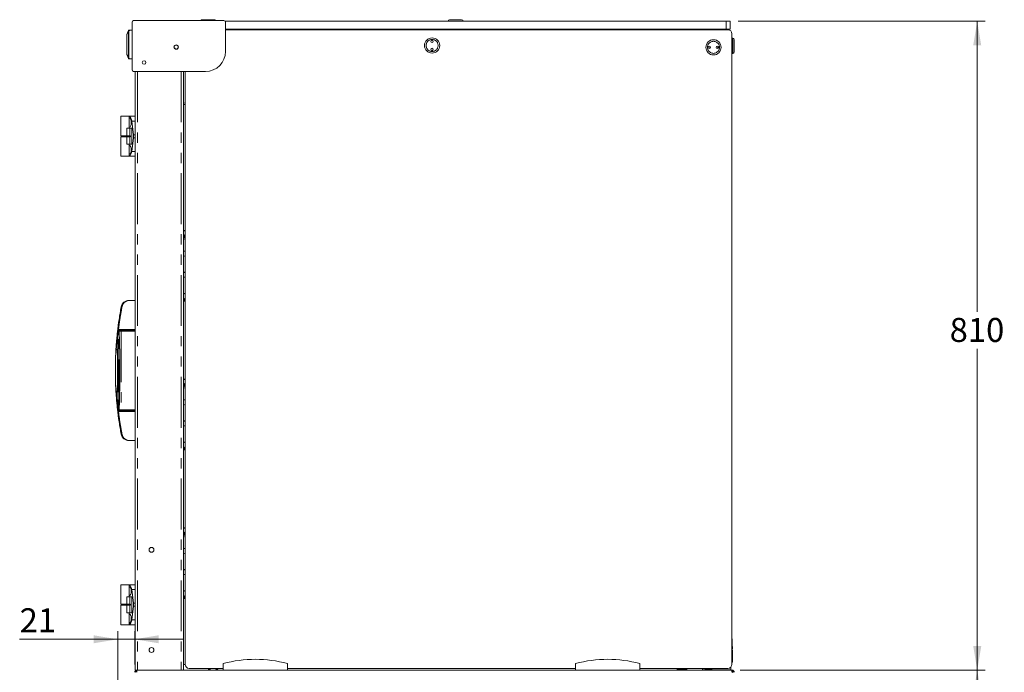
# Model space of a CAD drawing. Units: millimetres. Extents: x 0 to 586, y 0 to 420.
# Drawn here: x 321 to 444, y 112 to 194 of the extents above; entities that cross this region are included whole.
import ezdxf

# ---------------------------------------------------------------- set-up
doc = ezdxf.new("R2010")
doc.units = ezdxf.units.MM
doc.linetypes.add('PHANTOM', pattern=[12.7, 6.35, -1.27, 1.27, -1.27, 1.27, -1.27])
doc.styles.add('SLDTEXTSTYLE0', font='TXT', dxfattribs={"width": 0.605})
doc.dimstyles.new('SLDDIMSTYLE0', dxfattribs={"dimtxt": 3, "dimasz": 3, "dimexe": 0, "dimexo": 0.0625, "dimgap": 0.75, "dimtad": 0, "dimtih": 1, "dimtoh": 1, "dimdec": 0, "dimlfac": 10, "dimrnd": 1e-09, "dimzin": 12, "dimdsep": 46, "dimtxsty": 'SLDTEXTSTYLE0', "dimsah": 1, "dimcen": 0.09, "dimadec": 0, "dimazin": 3, "dimtfac": 1, "dimtofl": 0, "dimtmove": 0, "dimatfit": 3, "dimfxl": 0, "dimfrac": 2, "dimtolj": 1, "dimtzin": 12, "dimarcsym": 0})
doc.dimstyles.new('SLDDIMSTYLE3', dxfattribs={"dimtxt": 3, "dimasz": 3, "dimexe": 0, "dimexo": 0.0625, "dimgap": 0.75, "dimtad": 0, "dimtih": 1, "dimtoh": 1, "dimdec": 0, "dimlfac": 10, "dimrnd": 1e-09, "dimzin": 12, "dimdsep": 46, "dimtxsty": 'SLDTEXTSTYLE0', "dimsah": 1, "dimcen": 0.09, "dimadec": 0, "dimazin": 3, "dimtfac": 1, "dimtmove": 0, "dimatfit": 0, "dimfxl": 0, "dimfrac": 2, "dimtolj": 1, "dimtzin": 12, "dimarcsym": 0})

# ---------------------------------------------------------------- blocks, each defined once
blk = doc.blocks.new('_D_10')
at = {"color": 7, "linetype": 'Continuous', "lineweight": 0}
for p, q in [((410.73, 112.53), (441.32, 112.53)), ((440.32, 112.53), (440.32, 84.13)), ((440.32, 46.48), (440.32, 79.53)), ((386.15, 46.48), (441.32, 46.48))]:
    blk.add_line(p, q, dxfattribs=at)
for points in [[(440.32, 112.53), (439.82, 109.53), (440.82, 109.53)], [(440.32, 46.48), (440.82, 49.48), (439.82, 49.48)]]:
    blk.add_solid(points, dxfattribs=at)
at = {"color": 7, "linetype": 'Continuous', "lineweight": 0, "insert": (436.88, 83.39, -2.24), "char_height": 3, "attachment_point": 1, "style": 'SLDTEXTSTYLE0'}
blk.add_mtext('661', dxfattribs=at)
blk = doc.blocks.new('_D_11')
at = {"color": 7, "linetype": 'Continuous', "lineweight": 0}
for p, q in [((333.1, 110.75), (333.1, 117.37)), ((335.22, 113.23), (335.22, 117.37)), ((333.1, 116.37), (320.87, 116.37)), ((335.22, 116.37), (333.1, 116.37)), ((335.22, 116.37), (341.22, 116.37))]:
    blk.add_line(p, q, dxfattribs=at)
for points in [[(333.1, 116.37), (330.1, 116.87), (330.1, 115.87)], [(335.22, 116.37), (338.22, 115.87), (338.22, 116.87)]]:
    blk.add_solid(points, dxfattribs=at)
at = {"color": 7, "linetype": 'Continuous', "lineweight": 0, "insert": (320.87, 120.24, -2.24), "char_height": 3, "attachment_point": 1, "style": 'SLDTEXTSTYLE0'}
blk.add_mtext('21', dxfattribs=at)
blk = doc.blocks.new('_D_12')
at = {"color": 7, "linetype": 'Continuous', "lineweight": 0}
for p, q in [((410.49, 193.48), (441.32, 193.48)), ((440.32, 193.48), (440.32, 157.21)), ((440.32, 112.53), (440.32, 152.6)), ((410.73, 112.53), (441.32, 112.53))]:
    blk.add_line(p, q, dxfattribs=at)
for points in [[(440.32, 193.48), (439.82, 190.48), (440.82, 190.48)], [(440.32, 112.53), (440.82, 115.53), (439.82, 115.53)]]:
    blk.add_solid(points, dxfattribs=at)
at = {"color": 7, "linetype": 'Continuous', "lineweight": 0, "insert": (436.88, 156.47, -2.24), "char_height": 3, "attachment_point": 1, "style": 'SLDTEXTSTYLE0'}
blk.add_mtext('810', dxfattribs=at)

msp = doc.modelspace()

# ---------------------------------------------------------------- linework, layer by layer
at = {"color": 7, "linetype": 'Continuous', "lineweight": 15}
for p, q in [((334.887, 193.376), (334.887, 187.426)), ((346.355, 193.576), (335.087, 193.576)), ((343.642, 193.684), (344.392, 193.684)), ((344.392, 193.684), (345.142, 193.684)), ((346.523, 193.484), (408.992, 193.484)), ((346.555, 189.726), (346.555, 193.376)), ((374.502, 193.684), (376.002, 193.684)), ((408.992, 193.484), (409.492, 193.484)), ((409.492, 193.484), (409.492, 192.484)), ((334.247, 189.345), (334.247, 191.829)), ((334.462, 192.345), (334.462, 192.345)), ((346.555, 192.484), (408.992, 192.484)), ((346.555, 192.434), (409.217, 192.434)), ((377.207, 192.484), (377.207, 192.434)), ((409.492, 192.484), (408.992, 192.484)), ((409.717, 113.234), (409.717, 191.934)), ((409.817, 191.384), (409.717, 191.384)), ((410.017, 191.184), (410.017, 190.434)), ((410.017, 190.434), (410.017, 189.684)), ((409.717, 189.484), (409.817, 189.484)), ((334.462, 188.83), (334.462, 188.829)), ((335.087, 187.226), (344.055, 187.226)), ((335.297, 187.226), (335.297, 112.534)), ((341.297, 187.226), (341.297, 112.534)), ((341.517, 187.226), (341.517, 113.234)), ((341.517, 183.118), (341.297, 183.102)), ((333.497, 181.634), (333.497, 179.184)), ((333.497, 181.634), (334.547, 181.634)), ((335.297, 181.634), (334.547, 181.634)), ((334.547, 181.634), (334.547, 181.6)), ((334.547, 181.6), (334.547, 181.415)), ((334.547, 180.253), (334.547, 181.415)), ((335.073, 179.321), (334.848, 181.021)), ((334.247, 180.134), (334.247, 179.184)), ((334.593, 180.134), (334.247, 180.134)), ((334.547, 180.253), (334.547, 180.134)), ((334.593, 180.134), (334.593, 179.184)), ((334.593, 180.134), (334.856, 180.134)), ((334.856, 180.134), (334.856, 178.134)), ((333.497, 179.184), (334.247, 179.184)), ((333.497, 179.084), (333.497, 176.634)), ((333.497, 179.084), (334.247, 179.084)), ((333.597, 179.184), (333.597, 179.084)), ((334.593, 179.184), (334.247, 179.184)), ((334.247, 179.084), (334.247, 178.134)), ((334.593, 179.084), (334.247, 179.084)), ((334.593, 178.134), (334.247, 178.134)), ((334.347, 179.084), (334.347, 179.184)), ((334.547, 178.134), (334.547, 178.015)), ((334.593, 179.184), (334.681, 179.184)), ((334.593, 179.084), (334.681, 179.084)), ((334.593, 179.084), (334.593, 178.134)), ((334.593, 178.134), (334.856, 178.134)), ((334.681, 179.084), (334.681, 179.184)), ((335.073, 178.947), (334.848, 177.247)), ((334.547, 176.853), (334.547, 178.015)), ((333.497, 176.634), (334.547, 176.634)), ((334.547, 176.853), (334.547, 176.668)), ((334.547, 176.668), (334.547, 176.634)), ((334.547, 176.634), (335.297, 176.634)), ((341.517, 167.364), (341.297, 167.364)), ((341.517, 167.344), (341.297, 167.344)), ((341.377, 166.844), (341.297, 166.844)), ((341.377, 166.844), (341.517, 166.05)), ((341.297, 164.815), (341.377, 164.815)), ((341.297, 164.795), (341.377, 164.795)), ((341.377, 164.815), (341.517, 164.829)), ((341.377, 164.795), (341.517, 164.809)), ((341.377, 164.194), (341.297, 164.194)), ((341.377, 164.194), (341.517, 164.208)), ((341.297, 162.164), (341.377, 162.164)), ((341.297, 162.144), (341.377, 162.144)), ((341.377, 162.164), (341.517, 162.178)), ((341.377, 162.144), (341.517, 162.158)), ((341.517, 161.544), (341.297, 161.544)), ((335.297, 158.659), (334.519, 158.659)), ((341.297, 159.505), (341.377, 159.505)), ((341.297, 159.485), (341.377, 159.485)), ((341.377, 158.894), (341.297, 158.894)), ((341.377, 159.505), (341.517, 159.518)), ((341.377, 159.485), (341.517, 159.498)), ((341.377, 158.576), (341.377, 158.894)), ((341.517, 158.579), (341.377, 158.576)), ((335.297, 154.909), (333.384, 154.909)), ((332.824, 151.422), (332.824, 148.396)), ((341.517, 148.814), (341.297, 148.814)), ((341.517, 148.794), (341.297, 148.794)), ((341.377, 148.294), (341.297, 148.294)), ((341.377, 148.294), (341.517, 147.5)), ((341.297, 146.265), (341.377, 146.265)), ((341.297, 146.245), (341.377, 146.245)), ((341.377, 146.265), (341.517, 146.279)), ((341.377, 146.245), (341.517, 146.259)), ((341.377, 145.644), (341.297, 145.644)), ((341.377, 145.644), (341.517, 145.658)), ((333.384, 144.909), (335.297, 144.909)), ((341.297, 143.614), (341.377, 143.614)), ((341.297, 143.594), (341.377, 143.594)), ((341.517, 142.994), (341.297, 142.994)), ((341.377, 143.614), (341.517, 143.628)), ((341.377, 143.594), (341.517, 143.608)), ((334.519, 141.159), (335.297, 141.159)), ((341.297, 140.955), (341.377, 140.955)), ((341.297, 140.935), (341.377, 140.935)), ((341.377, 140.344), (341.297, 140.344)), ((341.377, 140.955), (341.517, 140.968)), ((341.377, 140.935), (341.517, 140.948)), ((341.377, 140.026), (341.377, 140.344)), ((341.517, 140.029), (341.377, 140.026)), ((341.517, 130.264), (341.297, 130.264)), ((341.517, 130.244), (341.297, 130.244)), ((341.377, 129.744), (341.297, 129.744)), ((341.377, 129.744), (341.517, 128.95)), ((341.297, 127.715), (341.377, 127.715)), ((341.297, 127.695), (341.377, 127.695)), ((341.377, 127.094), (341.297, 127.094)), ((341.377, 127.715), (341.517, 127.729)), ((341.377, 127.695), (341.517, 127.709)), ((341.377, 127.094), (341.517, 127.108)), ((341.297, 125.064), (341.377, 125.064)), ((341.297, 125.044), (341.377, 125.044)), ((341.517, 124.444), (341.297, 124.444)), ((341.377, 125.064), (341.517, 125.078)), ((341.377, 125.044), (341.517, 125.058)), ((333.497, 123.184), (333.497, 120.734)), ((333.497, 123.184), (334.547, 123.184)), ((335.297, 123.184), (334.547, 123.184)), ((334.547, 123.184), (334.547, 123.15)), ((334.547, 123.15), (334.547, 122.965)), ((334.547, 121.803), (334.547, 122.965)), ((334.247, 121.684), (334.247, 120.734)), ((334.593, 121.684), (334.247, 121.684)), ((334.547, 121.803), (334.547, 121.684)), ((334.593, 121.684), (334.593, 120.734)), ((334.593, 121.684), (334.856, 121.684)), ((335.073, 120.871), (334.848, 122.571)), ((334.856, 121.684), (334.856, 119.684)), ((341.297, 122.405), (341.377, 122.405)), ((341.297, 122.385), (341.377, 122.385)), ((341.377, 121.794), (341.297, 121.794)), ((341.377, 122.405), (341.517, 122.418)), ((341.377, 122.385), (341.517, 122.398)), ((341.377, 121.476), (341.377, 121.794)), ((333.497, 120.734), (334.247, 120.734)), ((333.497, 120.634), (333.497, 118.184)), ((333.497, 120.634), (334.247, 120.634)), ((333.597, 120.734), (333.597, 120.634)), ((334.593, 120.734), (334.247, 120.734)), ((334.247, 120.634), (334.247, 119.684)), ((334.593, 120.634), (334.247, 120.634)), ((334.347, 120.634), (334.347, 120.734)), ((334.593, 120.734), (334.681, 120.734)), ((334.593, 120.634), (334.593, 119.684)), ((334.593, 120.634), (334.681, 120.634)), ((334.681, 120.634), (334.681, 120.734)), ((335.073, 120.497), (334.848, 118.797)), ((341.517, 121.479), (341.377, 121.476)), ((334.593, 119.684), (334.247, 119.684)), ((334.547, 119.684), (334.547, 119.565)), ((334.547, 118.403), (334.547, 119.565)), ((334.593, 119.684), (334.856, 119.684)), ((333.497, 118.184), (334.547, 118.184)), ((334.547, 118.403), (334.547, 118.218)), ((334.547, 118.218), (334.547, 118.184)), ((334.547, 118.184), (335.297, 118.184)), ((409.742, 116.4), (409.754, 115.963)), ((409.758, 115.815), (409.777, 115.163)), ((409.781, 115.016), (409.792, 114.594)), ((409.792, 114.594), (409.792, 113.594)), ((341.517, 113.234), (341.297, 113.234)), ((346.275, 112.534), (346.275, 113.334)), ((354.275, 112.534), (354.275, 113.334)), ((390.225, 112.534), (390.225, 113.334)), ((398.225, 112.534), (398.225, 113.334)), ((335.297, 112.534), (335.501, 112.534)), ((335.501, 112.534), (335.501, 112.25)), ((335.501, 112.534), (409.733, 112.534)), ((342.017, 112.734), (346.275, 112.734)), ((344.44, 112.534), (344.44, 112.734)), ((344.447, 112.534), (344.447, 112.734)), ((344.517, 112.534), (344.517, 112.734)), ((344.617, 112.534), (344.617, 112.734)), ((345.243, 112.734), (345.278, 112.714)), ((345.573, 112.625), (345.538, 112.564)), ((354.275, 112.734), (390.225, 112.734)), ((398.225, 112.734), (409.217, 112.734)), ((402.965, 112.594), (402.82, 112.734)), ((403.049, 112.68), (402.993, 112.734)), ((403.796, 112.634), (403.163, 112.634)), ((404.096, 112.634), (403.796, 112.634)), ((404.096, 112.534), (404.096, 112.634)), ((406.065, 112.544), (406.065, 112.734)), ((406.395, 112.544), (406.065, 112.544)), ((406.395, 112.644), (407.195, 112.644)), ((406.395, 112.544), (406.395, 112.644)), ((407.195, 112.644), (407.195, 112.544)), ((409.565, 112.544), (407.195, 112.544)), ((409.733, 112.414), (409.733, 112.534))]:
    msp.add_line(p, q, dxfattribs=at)
at = {"color": 8, "linetype": 'PHANTOM', "lineweight": 0}
for p, q in [((408.992, 192.484), (408.992, 193.484)), ((334.249, 191.833), (334.249, 189.341)), ((334.462, 188.839), (334.462, 192.335)), ((334.498, 192.344), (334.498, 188.83)), ((334.498, 192.344), (334.498, 192.344)), ((409.817, 190.434), (409.817, 191.384)), ((409.817, 189.484), (409.817, 190.434)), ((334.498, 188.83), (334.498, 188.83)), ((335.581, 187.226), (335.581, 112.534)), ((341.013, 187.226), (341.013, 112.534)), ((341.517, 183.298), (341.297, 183.283)), ((334.848, 181.021), (335.297, 181.021)), ((335.297, 179.321), (335.073, 179.321)), ((335.073, 178.947), (335.297, 178.947)), ((335.297, 177.247), (334.848, 177.247)), ((333.184, 154.866), (333.167, 154.722)), ((333.202, 155.019), (335.297, 155.019)), ((333.514, 154.809), (333.285, 154.809)), ((333.514, 154.809), (333.514, 154.909)), ((333.514, 154.809), (333.514, 145.009)), ((335.297, 154.809), (333.514, 154.809)), ((333.167, 145.096), (333.184, 144.952)), ((333.285, 145.009), (333.514, 145.009)), ((333.514, 144.909), (333.514, 145.009)), ((333.514, 145.009), (335.297, 145.009)), ((335.297, 144.799), (333.202, 144.799)), ((334.848, 122.571), (335.297, 122.571)), ((335.297, 120.871), (335.073, 120.871)), ((335.073, 120.497), (335.297, 120.497)), ((335.297, 118.797), (334.848, 118.797)), ((345.278, 112.714), (345.29, 112.734)), ((403.049, 112.68), (402.965, 112.594)), ((403.163, 112.634), (403.163, 112.534)), ((403.796, 112.634), (403.796, 112.534))]:
    msp.add_line(p, q, dxfattribs=at)
at = {"color": 8, "linetype": 'PHANTOM', "lineweight": 0, "flags": 128}
for points in [[(334.498, 192.344), (334.491, 192.347), (334.485, 192.348), (334.479, 192.349), (334.474, 192.35), (334.47, 192.349), (334.466, 192.349), (334.464, 192.347), (334.462, 192.345)], [(334.498, 192.344), (334.491, 192.346), (334.485, 192.348), (334.479, 192.349), (334.474, 192.349), (334.47, 192.349), (334.466, 192.348), (334.464, 192.347), (334.462, 192.345)], [(334.887, 192.358), (334.598, 192.348), (334.498, 192.344)], [(334.462, 188.83), (334.464, 188.828), (334.466, 188.826), (334.47, 188.826), (334.474, 188.825), (334.479, 188.826), (334.485, 188.827), (334.491, 188.828), (334.498, 188.83)], [(334.462, 188.829), (334.464, 188.827), (334.466, 188.826), (334.47, 188.825), (334.474, 188.825), (334.479, 188.825), (334.485, 188.826), (334.491, 188.828), (334.498, 188.83)], [(334.498, 188.83), (334.578, 188.827), (334.887, 188.816)], [(333.634, 157.855), (333.616, 157.858), (333.598, 157.859), (333.581, 157.859), (333.567, 157.858), (333.554, 157.856), (333.545, 157.853), (333.539, 157.849), (333.536, 157.844)], [(333.634, 141.963), (333.616, 141.961), (333.598, 141.959), (333.581, 141.959), (333.567, 141.96), (333.554, 141.962), (333.545, 141.965), (333.539, 141.969), (333.536, 141.975)]]:
    msp.add_lwpolyline(points, dxfattribs=at)
at = {"color": 7, "linetype": 'Continuous', "lineweight": 15, "flags": 128}
for points in [[(334.498, 192.37), (334.735, 192.378), (334.887, 192.383)], [(334.887, 188.791), (334.735, 188.796), (334.498, 188.805)], [(332.825, 151.463), (332.825, 151.456), (332.825, 151.458), (332.826, 151.47), (332.827, 151.506), (332.833, 151.657), (332.851, 152.049), (332.873, 152.452), (332.955, 153.586), (333.068, 154.724), (333.068, 154.724)], [(345.538, 112.564), (345.533, 112.567), (345.518, 112.575), (345.494, 112.589), (345.462, 112.608), (345.423, 112.631), (345.378, 112.657), (345.329, 112.685), (345.278, 112.714)], [(345.383, 112.734), (345.413, 112.717), (345.458, 112.691), (345.497, 112.668), (345.529, 112.65), (345.553, 112.636), (345.568, 112.627), (345.573, 112.625)]]:
    msp.add_lwpolyline(points, dxfattribs=at)
at = {"color": 7, "linetype": 'Continuous', "lineweight": 15}
for centre, radius in [((340.397, 190.264), 0.275), ((340.397, 190.264), 0.255), ((372.317, 190.467), 0.95), ((372.317, 190.967), 0.15), ((372.317, 190.967), 0.001), ((407.417, 190.234), 0.95), ((406.917, 190.234), 0.15), ((407.917, 190.234), 0.15), ((372.317, 189.967), 0.15), ((372.317, 189.967), 0.001), ((406.917, 190.234), 0.001), ((407.917, 190.234), 0.001), ((336.397, 188.344), 0.225), ((337.317, 127.534), 0.305), ((337.317, 115.034), 0.305)]:
    msp.add_circle(centre, radius, dxfattribs=at)
at = {"color": 8, "linetype": 'PHANTOM', "lineweight": 0}
for centre in [(372.317, 190.467), (407.417, 190.234)]:
    msp.add_circle(centre, 0.75, dxfattribs=at)
at = {"color": 7, "linetype": 'Continuous', "lineweight": 15}
for centre, radius, start, end in [((335.087, 193.376), 0.2, 90, 180), ((343.642, 193.484), 0.2, 90, 152.67418), ((345.142, 193.484), 0.2, 27.32582, 90), ((346.355, 193.376), 0.2, 0, 90), ((374.502, 193.484), 0.2, 90, 180), ((376.002, 193.484), 0.2, 0, 90), ((334.287, 191.829), 0.04, 157.06204, 180), ((334.499, 192.33), 0.04, 92, 157.06204), ((377.207, 192.324), 0.16, 43.43254, 90), ((409.217, 191.934), 0.5, 0, 90), ((409.817, 191.184), 0.2, 0, 90), ((334.287, 189.345), 0.04, 180, 202.93796), ((340.147, 190.024), 0.165, 0.06952, 87.73907), ((344.055, 189.726), 2.5, 270, 0), ((409.817, 189.684), 0.2, 270, 0), ((334.499, 188.845), 0.04, 202.93796, 268), ((335.087, 187.426), 0.2, 180, 270), ((333.385, 154.809), 0.0998, 90.15521, 181.53303), ((333.385, 145.009), 0.0998, 178.46866, 269.84311), ((409.542, 116.394), 0.2, 1.58869, 28.95502), ((409.942, 115.894), 0.2, 160.01108, 203.16631), ((409.964, 115.094), 0.2, 160.01108, 203.16631), ((342.017, 113.234), 0.5, 180, 270), ((350.275, 98.789), 15.085, 74.6231, 105.3769), ((394.225, 98.789), 15.085, 74.6231, 105.3769), ((409.217, 113.234), 0.5, 270, 0), ((409.692, 113.594), 0.1, 284.47751, 0), ((335.501, 112.25), 0.284, 90, 180), ((335.501, 112.25), 0.164, 90, 180), ((403.163, 112.798), 0.284, 226, 248.36905), ((403.163, 112.798), 0.164, 226, 270), ((406.392, 112.962), 3.2, 352.49759, 358.94077), ((410.094, 112.292), 0.381, 161.33005, 186.36483), ((409.633, 112.07), 0.264, 39.0768, 71.44074), ((409.733, 112.25), 0.284, 360, 90), ((409.733, 112.25), 0.164, 360, 90)]:
    msp.add_arc(centre, radius, start, end, dxfattribs=at)
at = {"color": 8, "linetype": 'PHANTOM', "lineweight": 0}
for centre, radius, start, end in [((334.253, 191.829), 0.0053, 126.35682, 175.44351), ((334.269, 191.837), 0.0199, 157.73558, 192.28982), ((334.475, 192.34), 0.0133, 159.11861, 202.17794), ((334.494, 192.283), 0.0611, 86.82053, 121.49064), ((334.719, 192.357), 0.222, 176.74011, 183.25989), ((334.253, 189.346), 0.00529, 184.61008, 233.66518), ((334.269, 189.337), 0.0199, 167.71018, 202.26442), ((334.475, 188.834), 0.0133, 157.80382, 200.89884), ((334.494, 188.891), 0.0612, 238.54085, 273.16615), ((334.719, 188.817), 0.222, 176.74227, 183.25773), ((333.121, 152.826), 0.741, 90.39306, 97.64123), ((333.113, 154.454), 0.273, 78.45479, 99.43185), ((333.121, 146.991), 0.74, 262.35447, 269.6076), ((333.113, 145.364), 0.273, 260.55986, 281.5535)]:
    msp.add_arc(centre, radius, start, end, dxfattribs=at)
at = {"color": 7, "linetype": 'Continuous', "lineweight": 15}
for centre, major_axis, ratio, start_param, end_param in [((334.42, 180.834), (0, 0.8), 0.55, 4.947934, 5.9906332), ((334.465, 180.834), (0, 0.6), 0.55, 3.3942729, 6.0305051), ((334.645, 179.134), (0, 0.8), 0.55, 4.476844, 4.947934), ((334.465, 177.434), (0, 0.6), 0.55, 3.3942729, 6.0305051), ((334.42, 177.434), (0, 0.8), 0.55, 3.4341447, 4.476844), ((334.42, 122.384), (0, 0.8), 0.55, 4.947934, 5.9906332), ((334.465, 122.384), (0, 0.6), 0.55, 3.3942729, 6.0305051), ((334.645, 120.684), (0, 0.8), 0.55, 4.476844, 4.947934), ((334.465, 118.984), (0, 0.6), 0.55, 3.3942729, 6.0305051), ((334.42, 118.984), (0, 0.8), 0.55, 3.4341447, 4.476844), ((409.733, 112.25), (0, 0.284), 0.0622453, 0, 1.5707963)]:
    msp.add_ellipse(centre, major_axis=major_axis, ratio=ratio, start_param=start_param, end_param=end_param, dxfattribs=at)
at = {"color": 8, "linetype": 'PHANTOM', "lineweight": 0}
for points, knots in [([(334.462, 192.335), (334.418, 192.231), (334.349, 192.067), (334.28, 191.906), (334.254, 191.843), (334.249, 191.833)], [0, 0, 0, 0, 0.59212193, 0.93566941, 1, 1, 1, 1]), ([(334.249, 189.341), (334.285, 189.258), (334.346, 189.115), (334.419, 188.941), (334.455, 188.857), (334.462, 188.839)], [0, 0, 0, 0, 0.52526451, 0.90241913, 1, 1, 1, 1]), ([(334.519, 158.659), (334.518, 158.659), (334.454, 158.659), (334.327, 158.629), (334.143, 158.549), (333.981, 158.441), (333.839, 158.302), (333.706, 158.112), (333.661, 157.95), (333.634, 157.855)], [0, 0, 0, 0, 0.0013902, 0.1689773, 0.3184244, 0.4721229, 0.6215376, 0.7761798, 1, 1, 1, 1]), ([(333.634, 157.855), (333.591, 157.615), (333.504, 157.133), (333.352, 156.186), (333.261, 155.478), (333.202, 155.019)], [0, 0, 0, 0, 0.2598615, 0.5212685, 1, 1, 1, 1]), ([(333.184, 144.952), (333.197, 145.379), (333.225, 146.233), (333.262, 147.949), (333.279, 150.034), (333.258, 152.087), (333.222, 153.676), (333.196, 154.47), (333.184, 154.866)], [0, 0, 0, 0, 0.1295983, 0.2592042, 0.5191599, 0.7592972, 0.8796516, 1, 1, 1, 1]), ([(333.285, 154.807), (333.285, 154.807), (333.286, 154.807), (333.283, 154.813), (333.276, 154.829), (333.258, 154.865), (333.228, 154.925), (333.202, 154.973), (333.189, 154.999)], [0, 0, 0, 0, 0.05984546, 0.1195937, 0.20590755, 0.35476888, 0.66298042, 1, 1, 1, 1]), ([(333.193, 155.012), (333.221, 154.998), (333.273, 154.973), (333.333, 154.942), (333.368, 154.922), (333.381, 154.914), (333.386, 154.91), (333.385, 154.909), (333.384, 154.909)], [0, 0, 0, 0, 0.3567451, 0.6555676, 0.7996795, 0.8833991, 0.9416555, 1, 1, 1, 1]), ([(333.022, 146.258), (333.034, 146.757), (333.057, 147.756), (333.072, 149.258), (333.07, 150.763), (333.054, 152.198), (333.032, 153.13), (333.022, 153.561)], [0, 0, 0, 0, 0.2053574, 0.4107218, 0.6167887, 0.8228533, 1, 1, 1, 1]), ([(333.167, 154.722), (333.149, 154.53), (333.112, 154.147), (333.115, 153.761), (333.116, 153.567)], [0, 0, 0, 0, 0.4988151, 1, 1, 1, 1]), ([(333.116, 153.567), (333.127, 153.084), (333.148, 152.119), (333.163, 150.667), (333.163, 149.213), (333.149, 147.74), (333.127, 146.753), (333.116, 146.251)], [0, 0, 0, 0, 0.1981549, 0.3963162, 0.5950669, 0.7938162, 1, 1, 1, 1]), ([(333.068, 145.095), (333.041, 145.425), (333.009, 145.812), (333.021, 146.2), (333.022, 146.258)], [0, 0, 0, 0, 0.8521932, 1, 1, 1, 1]), ([(333.116, 146.251), (333.115, 146.059), (333.112, 145.672), (333.149, 145.289), (333.167, 145.096)], [0, 0, 0, 0, 0.4987784, 1, 1, 1, 1]), ([(333.189, 144.819), (333.202, 144.845), (333.228, 144.894), (333.258, 144.953), (333.276, 144.99), (333.283, 145.005), (333.286, 145.012), (333.285, 145.012), (333.285, 145.012)], [0, 0, 0, 0, 0.337027, 0.6452259, 0.7940949, 0.880408, 0.9401557, 1, 1, 1, 1]), ([(333.384, 144.909), (333.385, 144.909), (333.386, 144.908), (333.381, 144.904), (333.368, 144.896), (333.333, 144.877), (333.273, 144.845), (333.221, 144.82), (333.193, 144.806)], [0, 0, 0, 0, 0.0583443, 0.1165981, 0.2003175, 0.3444291, 0.6432508, 1, 1, 1, 1]), ([(333.202, 144.799), (333.263, 144.322), (333.355, 143.605), (333.509, 142.659), (333.593, 142.195), (333.634, 141.963)], [0, 0, 0, 0, 0.498145, 0.7491976, 1, 1, 1, 1]), ([(333.634, 141.963), (333.667, 141.854), (333.732, 141.636), (333.965, 141.375), (334.203, 141.235), (334.395, 141.173), (334.477, 141.159), (334.518, 141.159), (334.519, 141.159)], [0, 0, 0, 0, 0.2572651, 0.5139874, 0.7884711, 0.8920832, 0.9986079, 1, 1, 1, 1])]:
    msp.add_open_spline(points, degree=3, knots=knots, dxfattribs=at)
at = {"color": 7, "linetype": 'Continuous', "lineweight": 15}
for points, knots in [([(334.25, 191.845), (334.278, 191.909), (334.344, 192.066), (334.418, 192.241), (334.462, 192.345)], [0, 0, 0, 0, 0.40783419, 1, 1, 1, 1]), ([(377.171, 192.434), (377.175, 192.443), (377.184, 192.466), (377.196, 192.481), (377.204, 192.483), (377.207, 192.484)], [0, 0, 0, 0, 0.29683116, 0.73508249, 1, 1, 1, 1]), ([(334.462, 188.83), (334.427, 188.913), (334.352, 189.089), (334.286, 189.247), (334.25, 189.33)], [0, 0, 0, 0, 0.4747067, 1, 1, 1, 1]), ([(333.536, 157.844), (333.57, 157.957), (333.637, 158.183), (333.876, 158.45), (334.177, 158.62), (334.407, 158.659), (334.518, 158.659), (334.519, 158.659)], [0, 0, 0, 0, 0.2526324, 0.5051022, 0.7616416, 0.9986134, 1, 1, 1, 1]), ([(333.068, 154.724), (333.132, 155.248), (333.23, 156.037), (333.397, 157.079), (333.49, 157.589), (333.536, 157.844)], [0, 0, 0, 0, 0.4979859, 0.7491422, 1, 1, 1, 1]), ([(333.189, 154.999), (333.187, 154.955), (333.185, 154.911), (333.184, 154.867), (333.184, 154.866)], [0, 0, 0, 0, 0.98772223, 1, 1, 1, 1]), ([(333.193, 155.012), (333.193, 155.011), (333.191, 155.009), (333.189, 155.004), (333.189, 155), (333.189, 154.999)], [0, 0, 0, 0, 0.2607021, 0.6668075, 1, 1, 1, 1]), ([(333.202, 155.019), (333.201, 155.019), (333.199, 155.017), (333.196, 155.014), (333.193, 155.012)], [0, 0, 0, 0, 0.0577448, 1, 1, 1, 1]), ([(333.324, 153.49), (333.322, 153.588), (333.312, 154.028), (333.297, 154.466), (333.285, 154.807)], [0, 0, 0, 0, 0.2223451, 1, 1, 1, 1]), ([(333.022, 153.561), (332.996, 153.352), (332.945, 152.935), (332.895, 152.418), (332.862, 152.008), (332.843, 151.737), (332.831, 151.536), (332.826, 151.444), (332.824, 151.419), (332.825, 151.421), (332.825, 151.422)], [0, 0, 0, 0, 0.2713076, 0.5425579, 0.679151, 0.815551, 0.9167216, 0.9676835, 0.9919177, 1, 1, 1, 1]), ([(333.022, 153.561), (333.02, 153.808), (333.015, 154.198), (333.054, 154.584), (333.068, 154.724)], [0, 0, 0, 0, 0.6371727, 1, 1, 1, 1]), ([(333.284, 145.012), (333.291, 145.222), (333.31, 145.761), (333.333, 146.654), (333.355, 147.715), (333.369, 148.864), (333.374, 150.08), (333.366, 151.312), (333.35, 152.45), (333.332, 153.168), (333.324, 153.49)], [0, 0, 0, 0, 0.07475175, 0.19165102, 0.31613266, 0.45039486, 0.59775001, 0.7457006, 0.88596713, 1, 1, 1, 1]), ([(332.825, 148.396), (332.825, 148.396), (332.825, 148.396), (332.827, 148.359), (332.832, 148.263), (332.842, 148.102), (332.86, 147.839), (332.887, 147.501), (332.937, 146.952), (332.988, 146.536), (333.022, 146.258)], [0, 0, 0, 0, 0.0162883, 0.0448503, 0.0954362, 0.1859209, 0.27831, 0.4582066, 0.6382079, 1, 1, 1, 1]), ([(333.068, 145.095), (333.045, 145.309), (332.998, 145.739), (332.942, 146.39), (332.893, 147.034), (332.855, 147.663), (332.835, 148.09), (332.827, 148.322), (332.825, 148.354), (332.825, 148.363), (332.825, 148.362), (332.825, 148.362)], [0, 0, 0, 0, 0.1903247, 0.3821362, 0.5729922, 0.7615327, 0.949096, 0.9818492, 0.9920142, 0.9995766, 1, 1, 1, 1]), ([(333.536, 141.975), (333.49, 142.227), (333.398, 142.731), (333.231, 143.773), (333.133, 144.565), (333.068, 145.095)], [0, 0, 0, 0, 0.2483233, 0.496937, 1, 1, 1, 1]), ([(333.184, 144.952), (333.184, 144.951), (333.185, 144.907), (333.187, 144.863), (333.189, 144.819)], [0, 0, 0, 0, 0.0122997, 1, 1, 1, 1]), ([(333.189, 144.819), (333.189, 144.817), (333.19, 144.813), (333.192, 144.808), (333.193, 144.807), (333.193, 144.806)], [0, 0, 0, 0, 0.57781, 0.8483605, 1, 1, 1, 1]), ([(333.193, 144.806), (333.196, 144.804), (333.199, 144.801), (333.201, 144.799), (333.202, 144.799)], [0, 0, 0, 0, 0.9424242, 1, 1, 1, 1]), ([(334.519, 141.159), (334.518, 141.159), (334.407, 141.159), (334.177, 141.198), (333.876, 141.368), (333.637, 141.635), (333.57, 141.861), (333.536, 141.975)], [0, 0, 0, 0, 0.0013866, 0.2383578, 0.4948979, 0.7473659, 1, 1, 1, 1])]:
    msp.add_open_spline(points, degree=3, knots=knots, dxfattribs=at)

# ---------------------------------------------------------------- dimensions: what is measured, and where the dimension line sits
at = {"color": 7, "linetype": 'Continuous', "lineweight": 0}
for base, p1, p2, picture, middle in [((440.318984613, 112.534133494), (409.492317176, 193.484133494), (409.733317176, 112.534133494), '_D_12', (440.318984613, 154.905053462)), ((440.319, 46.483), (409.733, 112.534), (385.147, 46.483), '_D_10', (440.319, 81.829))]:
    dim = msp.add_linear_dim(base=base, p1=p1, p2=p2, angle=90, dimstyle='SLDDIMSTYLE0', dxfattribs=at)
    dim.commit()
    dim.dimension.update_dxf_attribs({"geometry": picture, "text_midpoint": middle, "dimtype": 160})
dim = msp.add_linear_dim(base=(333.097, 118.674), p1=(335.217, 112.232), p2=(333.097, 109.75), dimstyle='SLDDIMSTYLE3', dxfattribs=at)
dim.commit()
dim.dimension.update_dxf_attribs({"geometry": '_D_11', "text_midpoint": (323.166, 118.674), "dimtype": 160})

doc.saveas('drawing.dxf')
